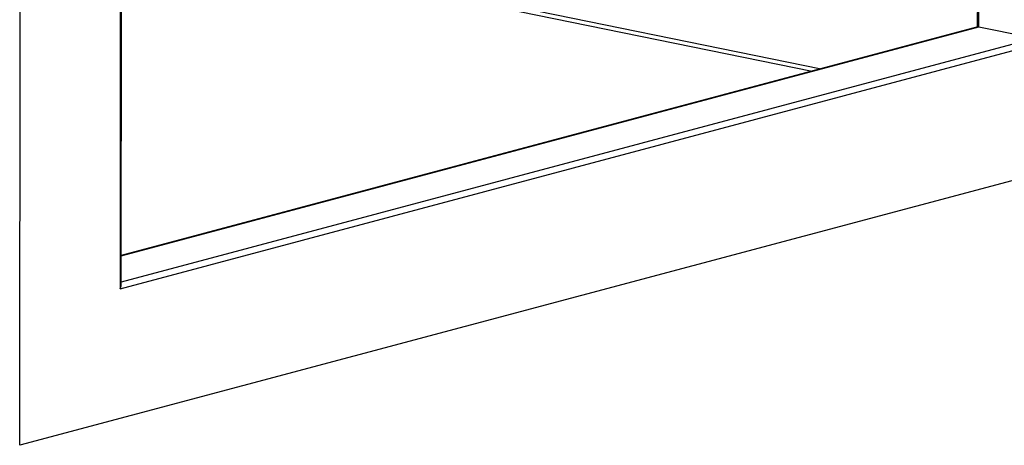
# Model space of a CAD drawing. Units: inches. Extents: x 0.3 to 10.6, y 0.4 to 8.2.
# Drawn here: x 9.9 to 10.3, y 6.1 to 6.2 of the extents above; entities that cross this region are included whole.
import ezdxf

# ---------------------------------------------------------------- set-up
doc = ezdxf.new("R2010")
doc.units = ezdxf.units.IN
doc.header["$MEASUREMENT"] = 0

msp = doc.modelspace()

# ---------------------------------------------------------------- linework, layer by layer
at = {"color": 7, "linetype": 'Continuous', "lineweight": 25}
for p, q in [((9.93162007, 6.09588984), (9.93266032, 7.36123858)), ((10.24351058, 6.78848621), (10.24305294, 6.23182165)), ((10.24358903, 6.23186661), (10.24404654, 6.78837692)), ((9.96463794, 6.14798173), (9.96504084, 6.63807012)), ((9.96473274, 6.26330582), (10.18934533, 6.21750539)), ((10.24324749, 6.23187348), (9.96464587, 6.15760978)), ((10.24358903, 6.23186661), (10.26184545, 6.22814396)), ((9.96425245, 6.1467446), (10.26404874, 6.22665792)), ((10.29571339, 6.19294209), (9.93162007, 6.09588984))]:
    msp.add_line(p, q, dxfattribs=at)
at = {"color": 8, "linetype": 'Continuous', "lineweight": 25}
for p, q in [((9.96465637, 6.63806322), (9.96425245, 6.1467446)), ((9.96473391, 6.26469508), (10.19229884, 6.21829264)), ((9.96464576, 6.15751184), (10.24358903, 6.23186661)), ((10.26184545, 6.22814396), (9.96463871, 6.14892091))]:
    msp.add_line(p, q, dxfattribs=at)
at = {"color": 7, "linetype": 'Continuous', "lineweight": 25}
for centre, major_axis, ratio, start_param, end_param in [((10.24461447, 6.23062078), (0.00151214, -0.00116286), 0.335569181, 2.539689552, 2.889456957), ((9.96307462, 6.14698482), (0.00128928, 0.00167655), 0.52736283, 4.964524677, 5.681282206)]:
    msp.add_ellipse(centre, major_axis=major_axis, ratio=ratio, start_param=start_param, end_param=end_param, dxfattribs=at)

doc.saveas('drawing.dxf')
